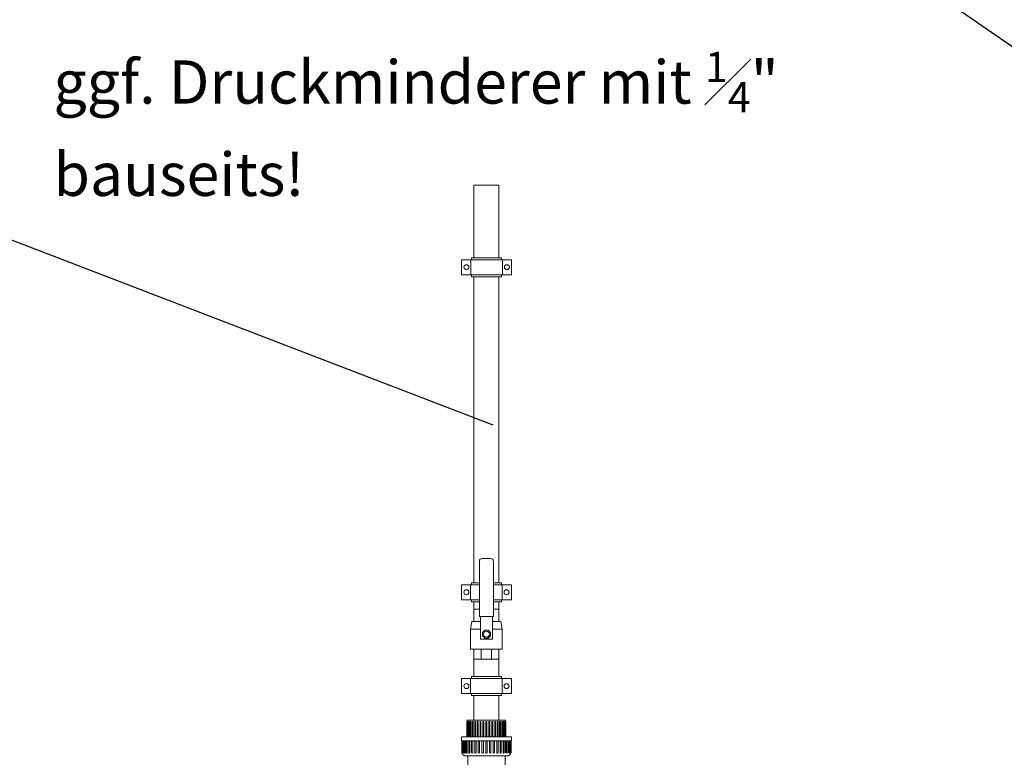
# Model space of a CAD drawing. Units: millimetres. Extents: x -18669 to 2344, y -9103 to 5756.
# Drawn here: x -8564 to -6600, y 1655 to 3125 of the extents above; entities that cross this region are included whole.
import ezdxf

# ---------------------------------------------------------------- set-up
doc = ezdxf.new("R2010")
doc.units = ezdxf.units.MM
doc.header["$LTSCALE"] = 0.02
doc.header["$MEASUREMENT"] = 0
doc.linetypes.add('AUSGEZOGEN', pattern=[0])
doc.linetypes.add('VERDECKT', pattern=[0.375, 0.25, -0.125])
doc.layers.add('INOWA', color=7, linetype='AUSGEZOGEN', lineweight=15)
doc.layers.add('Installateur', color=5, linetype='Continuous', lineweight=30)

# ---------------------------------------------------------------- blocks, each defined once
blk = doc.blocks.new('A$C83a1ba40')
at = {"linetype": 'VERDECKT', "lineweight": 9, "ltscale": 200, "extrusion": (0, 1, 0)}
for p, q in [((779.6, 6452.9), (779.6, 6421.9)), ((780.1, 6452.9), (780.1, 6421.9)), ((781, 6422.4), (781, 6452.9)), ((781.5, 6452.9), (781.5, 6421.9)), ((782.5, 6422.4), (782.5, 6452.9)), ((783.8, 6452.9), (783.8, 6421.9)), ((784.9, 6422.4), (784.9, 6452.9)), ((786.9, 6452.9), (786.9, 6421.9)), ((788.2, 6422.4), (788.2, 6452.9)), ((790.7, 6452.9), (790.7, 6421.9)), ((792.2, 6422.4), (792.2, 6452.9)), ((795.3, 6452.9), (795.3, 6421.9)), ((796.9, 6422.4), (796.9, 6452.9)), ((800.4, 6452.9), (800.4, 6421.9)), ((802.1, 6422.4), (802.1, 6452.9)), ((805.9, 6452.9), (805.9, 6421.9)), ((807.7, 6422.4), (807.7, 6452.9)), ((811.7, 6452.9), (811.7, 6422.4)), ((813.5, 6422.4), (813.5, 6452.9)), ((817.6, 6452.9), (817.6, 6422.4)), ((819.5, 6422.4), (819.5, 6452.9)), ((823.6, 6452.9), (823.6, 6422.4)), ((825.5, 6422.4), (825.5, 6452.9)), ((829.5, 6452.9), (829.5, 6422.4)), ((831.3, 6452.9), (831.3, 6421.9)), ((835.1, 6452.9), (835.1, 6422.4)), ((836.8, 6452.9), (836.8, 6421.9)), ((840.3, 6452.9), (840.3, 6422.4)), ((841.9, 6452.9), (841.9, 6421.9)), ((844.9, 6452.9), (844.9, 6422.4)), ((846.4, 6452.9), (846.4, 6421.9)), ((849, 6452.9), (849, 6422.4)), ((850.3, 6452.9), (850.3, 6421.9)), ((852.2, 6452.9), (852.2, 6422.4)), ((853.4, 6452.9), (853.4, 6421.9)), ((854.7, 6452.9), (854.7, 6422.4)), ((855.7, 6452.9), (855.7, 6421.9)), ((856.2, 6452.9), (856.2, 6422.4)), ((857.1, 6452.9), (857.1, 6421.9)), ((857.5, 6452.9), (857.5, 6421.9)), ((818.6, 6421.9), (768.7, 6421.9)), ((768.7, 6413.9), (768.7, 6421.9)), ((868.4, 6421.9), (818.6, 6421.9)), ((868.4, 6413.9), (868.4, 6421.9)), ((818.6, 6413.9), (768.7, 6413.9)), ((769.2, 6413.9), (769.2, 6390.9)), ((769.8, 6413.9), (769.8, 6390.9)), ((771.1, 6390.9), (771.1, 6413.9)), ((771.6, 6413.9), (771.6, 6390.9)), ((773.1, 6390.9), (773.1, 6413.9)), ((774.4, 6413.9), (774.4, 6390.9)), ((776.2, 6390.9), (776.2, 6413.9)), ((778.4, 6413.9), (778.4, 6390.9)), ((780.3, 6390.9), (780.3, 6413.9)), ((783.2, 6413.9), (783.2, 6390.9)), ((785.4, 6390.9), (785.4, 6413.9)), ((789, 6413.9), (789, 6390.9)), ((791.3, 6390.9), (791.3, 6413.9)), ((795.4, 6413.9), (795.4, 6390.9)), ((797.9, 6390.9), (797.9, 6413.9)), ((802.3, 6413.9), (802.3, 6390.9)), ((805, 6390.9), (805, 6413.9)), ((809.6, 6413.9), (809.6, 6390.9)), ((812.4, 6390.9), (812.4, 6413.9)), ((817.2, 6413.9), (817.2, 6390.9)), ((868.4, 6413.9), (818.6, 6413.9)), ((820, 6390.9), (820, 6413.9)), ((824.7, 6413.9), (824.7, 6390.9)), ((827.5, 6390.9), (827.5, 6413.9)), ((832.2, 6413.9), (832.2, 6390.9)), ((834.9, 6390.9), (834.9, 6413.9)), ((839.3, 6413.9), (839.3, 6390.9)), ((841.8, 6413.9), (841.8, 6390.9)), ((845.8, 6413.9), (845.8, 6390.9)), ((848.2, 6413.9), (848.2, 6390.9)), ((851.7, 6413.9), (851.7, 6390.9)), ((853.9, 6413.9), (853.9, 6390.9)), ((856.8, 6413.9), (856.8, 6390.9)), ((858.8, 6413.9), (858.8, 6390.9)), ((861, 6413.9), (861, 6390.9)), ((862.7, 6413.9), (862.7, 6390.9)), ((864.1, 6413.9), (864.1, 6390.9)), ((865.6, 6413.9), (865.6, 6390.9)), ((866.1, 6413.9), (866.1, 6390.9)), ((867.3, 6413.9), (867.3, 6390.9)), ((867.9, 6413.9), (867.9, 6390.9)), ((818.6, 6384.4), (776.2, 6384.4)), ((781.6, 6384.4), (781.6, 6356.4)), ((860.9, 6384.4), (818.6, 6384.4)), ((855.6, 6384.4), (855.6, 6356.4))]:
    blk.add_line(p, q, dxfattribs=at)
at = {"linetype": 'VERDECKT', "lineweight": 9, "ltscale": 200, "extrusion": (0, 0, -1)}
for centre, radius, start, end in [((-770.7, 6390.9), 1.5, 286.507, 360), ((-771.3, 6390.9), 1.5, 286.7274, 360), ((-776.2, 6390.4), 6, 270, 351.0041), ((-773.1, 6390.9), 1.5, 287.4207, 360), ((-775.9, 6390.9), 1.5, 288.6964, 0), ((-779.9, 6390.9), 1.5, 290.7908, 0), ((-784.7, 6390.9), 1.5, 294.2071, 0), ((-790.5, 6390.9), 1.5, 300.1617, 0), ((-796.9, 6390.9), 1.5, 312.613, 360), ((-840.3, 6390.9), 1.5, 180, 227.387), ((-846.7, 6390.9), 1.5, 180, 239.8383), ((-852.4, 6390.9), 1.5, 180, 245.7929), ((-857.3, 6390.9), 1.5, 180, 249.2092), ((-860.9, 6390.4), 6, 188.9959, 270), ((-861.2, 6390.9), 1.5, 180, 251.3036), ((-864.1, 6390.9), 1.5, 180, 252.5793), ((-865.8, 6390.9), 1.5, 180, 253.2726), ((-866.4, 6390.9), 1.5, 180, 253.493)]:
    blk.add_arc(centre, radius, start, end, dxfattribs=at)
at = {"linetype": 'VERDECKT', "lineweight": 9, "ltscale": 200}
for points in [[(780.9, 6421.9), (781, 6422.1), (781, 6422.2), (781, 6422.4)], [(782.5, 6421.9), (782.5, 6422.1), (782.5, 6422.2), (782.5, 6422.4)], [(805.9, 6422.4), (805.9, 6422.2), (805.9, 6422), (805.9, 6421.9)], [(807.7, 6421.9), (807.7, 6422.1), (807.7, 6422.2), (807.7, 6422.4)], [(811.7, 6422.4), (811.7, 6422.2), (811.7, 6422), (811.7, 6421.9)], [(813.5, 6421.9), (813.5, 6422.1), (813.5, 6422.2), (813.5, 6422.4)], [(817.6, 6422.4), (817.6, 6422.2), (817.6, 6422), (817.6, 6421.9)], [(819.5, 6421.9), (819.5, 6422), (819.5, 6422.2), (819.5, 6422.4)], [(823.6, 6422.4), (823.6, 6422.2), (823.6, 6422), (823.6, 6421.9)], [(825.5, 6421.9), (825.5, 6422.1), (825.5, 6422.2), (825.5, 6422.4)], [(829.5, 6422.4), (829.5, 6422.2), (829.5, 6422), (829.5, 6421.9)], [(835.1, 6422.4), (835.1, 6422.2), (835.1, 6422), (835.1, 6421.9)], [(840.3, 6422.4), (840.3, 6422.2), (840.3, 6422), (840.3, 6421.9)], [(844.9, 6422.4), (844.9, 6422.2), (844.9, 6422), (845, 6421.9)], [(849, 6422.4), (849, 6422.2), (849, 6422), (849, 6421.9)], [(852.2, 6422.4), (852.2, 6422.2), (852.2, 6422), (852.2, 6421.9)], [(854.7, 6422.4), (854.7, 6422.2), (854.7, 6422), (854.7, 6421.9)], [(856.2, 6422.4), (856.2, 6422.2), (856.2, 6422), (856.2, 6421.9)]]:
    blk.add_open_spline(points, degree=3, dxfattribs=at)
for points, knots in [([(784.9, 6421.9), (784.9, 6421.9), (784.9, 6422), (784.9, 6422.1), (784.9, 6422.3), (784.9, 6422.4)], [9.745841, 9.745841, 9.745841, 9.745841, 9.8924299, 9.8924299, 10.2810867, 10.2810867, 10.2810867, 10.2810867]), ([(788.2, 6421.9), (788.2, 6422), (788.2, 6422), (788.2, 6422.2), (788.2, 6422.3), (788.2, 6422.4)], [9.7316188, 9.7316188, 9.7316188, 9.7316188, 9.9795571, 9.9795571, 10.2600389, 10.2600389, 10.2600389, 10.2600389]), ([(792.2, 6421.9), (792.2, 6422), (792.2, 6422.1), (792.2, 6422.2), (792.2, 6422.3), (792.2, 6422.4)], [9.7174721, 9.7174721, 9.7174721, 9.7174721, 9.980181, 9.980181, 10.243305, 10.243305, 10.243305, 10.243305]), ([(796.9, 6421.9), (796.9, 6422), (796.9, 6422), (796.9, 6422.2), (796.9, 6422.3), (796.9, 6422.4)], [9.7316188, 9.7316188, 9.7316188, 9.7316188, 9.9795571, 9.9795571, 10.2600389, 10.2600389, 10.2600389, 10.2600389]), ([(802.1, 6421.9), (802.1, 6421.9), (802.1, 6422), (802.1, 6422.1), (802.1, 6422.3), (802.1, 6422.4)], [9.745841, 9.745841, 9.745841, 9.745841, 9.8924299, 9.8924299, 10.2810867, 10.2810867, 10.2810867, 10.2810867]), ([(770.3, 6389.4), (770.3, 6389.4), (770.3, 6389.5), (770.3, 6389.5), (770.3, 6389.6), (770.3, 6389.7), (770.3, 6389.7), (770.3, 6389.7), (770.3, 6389.8), (770.3, 6389.8), (770.3, 6389.8), (770.3, 6389.8)], [4.3083472, 4.3083472, 4.3083472, 4.3083472, 4.6472449, 4.6472449, 4.9861426, 4.9861426, 5.1335187, 5.1335187, 5.2808948, 5.2808948, 5.290518, 5.290518, 5.290518, 5.290518]), ([(770.9, 6389.5), (770.9, 6389.4), (770.9, 6389.4), (770.9, 6389.4), (770.9, 6389.5), (771, 6389.5), (771, 6389.6), (771, 6389.7), (771, 6389.7), (771, 6389.7), (771, 6389.8), (771, 6389.9), (771, 6389.9), (771, 6390), (771, 6390.1), (771, 6390.2), (771, 6390.3), (771.1, 6390.4), (771.1, 6390.4), (771.1, 6390.4)], [4.241828, 4.241828, 4.241828, 4.241828, 4.308347, 4.308347, 4.647245, 4.647245, 4.986143, 4.986143, 5.133519, 5.133519, 5.280895, 5.280895, 5.505172, 5.505172, 5.729449, 5.729449, 5.91916, 5.91916, 5.941103, 5.941103, 5.941103, 5.941103]), ([(771.1, 6390.4), (771.1, 6390.4), (771.1, 6390.4), (771.1, 6390.5), (771.1, 6390.7), (771.1, 6390.9)], [-4.7197539, -4.7197539, -4.7197539, -4.7197539, -4.7194416, -4.7194416, -4.2311143, -4.2311143, -4.2311143, -4.2311143]), ([(772.6, 6389.5), (772.6, 6389.5), (772.7, 6389.4), (772.7, 6389.4), (772.7, 6389.5), (772.8, 6389.5), (772.8, 6389.6), (772.9, 6389.7), (772.9, 6389.7), (772.9, 6389.7), (772.9, 6389.8), (772.9, 6389.9), (772.9, 6389.9), (773, 6390), (773, 6390.1), (773, 6390.2), (773, 6390.3), (773, 6390.4), (773, 6390.4), (773, 6390.4)], [4.173317, 4.173317, 4.173317, 4.173317, 4.308347, 4.308347, 4.647245, 4.647245, 4.986143, 4.986143, 5.133519, 5.133519, 5.280895, 5.280895, 5.505172, 5.505172, 5.729449, 5.729449, 5.91916, 5.91916, 5.941103, 5.941103, 5.941103, 5.941103]), ([(773, 6390.4), (773, 6390.4), (773, 6390.4), (773, 6390.5), (773.1, 6390.7), (773.1, 6390.9)], [-4.7197539, -4.7197539, -4.7197539, -4.7197539, -4.7194416, -4.7194416, -4.2311143, -4.2311143, -4.2311143, -4.2311143]), ([(775.5, 6389.5), (775.5, 6389.5), (775.5, 6389.4), (775.6, 6389.4), (775.7, 6389.5), (775.8, 6389.5), (775.8, 6389.6), (775.9, 6389.7), (775.9, 6389.7), (775.9, 6389.7), (775.9, 6389.8), (776, 6389.9), (776, 6389.9), (776, 6390), (776.1, 6390.1), (776.1, 6390.2), (776.1, 6390.3), (776.1, 6390.4), (776.1, 6390.4), (776.1, 6390.4)], [4.09792, 4.09792, 4.09792, 4.09792, 4.308347, 4.308347, 4.647245, 4.647245, 4.986143, 4.986143, 5.133519, 5.133519, 5.280895, 5.280895, 5.505172, 5.505172, 5.729449, 5.729449, 5.91916, 5.91916, 5.941103, 5.941103, 5.941103, 5.941103]), ([(776.1, 6390.4), (776.1, 6390.4), (776.1, 6390.4), (776.1, 6390.5), (776.2, 6390.7), (776.2, 6390.9)], [-4.7197539, -4.7197539, -4.7197539, -4.7197539, -4.7194416, -4.7194416, -4.2311143, -4.2311143, -4.2311143, -4.2311143]), ([(779.3, 6389.5), (779.4, 6389.5), (779.5, 6389.4), (779.6, 6389.4), (779.7, 6389.5), (779.8, 6389.5), (779.9, 6389.6), (779.9, 6389.7), (780, 6389.7), (780, 6389.7), (780, 6389.8), (780.1, 6389.9), (780.1, 6389.9), (780.2, 6390), (780.2, 6390.1), (780.2, 6390.2), (780.2, 6390.3), (780.3, 6390.4), (780.3, 6390.4), (780.3, 6390.4)], [4.008412, 4.008412, 4.008412, 4.008412, 4.308347, 4.308347, 4.647245, 4.647245, 4.986143, 4.986143, 5.133519, 5.133519, 5.280895, 5.280895, 5.505172, 5.505172, 5.729449, 5.729449, 5.91916, 5.91916, 5.941103, 5.941103, 5.941103, 5.941103]), ([(780.3, 6390.4), (780.3, 6390.4), (780.3, 6390.4), (780.3, 6390.5), (780.3, 6390.7), (780.3, 6390.9)], [-4.7197539, -4.7197539, -4.7197539, -4.7197539, -4.7194416, -4.7194416, -4.2311143, -4.2311143, -4.2311143, -4.2311143]), ([(784.1, 6389.5), (784.1, 6389.5), (784.2, 6389.5), (784.3, 6389.5), (784.4, 6389.4), (784.5, 6389.4), (784.6, 6389.5), (784.8, 6389.5), (784.8, 6389.6), (784.9, 6389.7), (785, 6389.7), (785, 6389.7), (785.1, 6389.8), (785.1, 6389.9), (785.2, 6389.9), (785.2, 6390), (785.3, 6390.1), (785.3, 6390.2), (785.3, 6390.3), (785.3, 6390.4), (785.3, 6390.4), (785.3, 6390.4)], [3.891296, 3.891296, 3.891296, 3.891296, 3.969449, 3.969449, 4.308347, 4.308347, 4.647245, 4.647245, 4.986143, 4.986143, 5.133519, 5.133519, 5.280895, 5.280895, 5.505172, 5.505172, 5.729449, 5.729449, 5.91916, 5.91916, 5.941103, 5.941103, 5.941103, 5.941103]), ([(785.3, 6390.4), (785.3, 6390.4), (785.3, 6390.4), (785.4, 6390.5), (785.4, 6390.7), (785.4, 6390.9)], [-4.7197539, -4.7197539, -4.7197539, -4.7197539, -4.7194416, -4.7194416, -4.2311143, -4.2311143, -4.2311143, -4.2311143]), ([(789.7, 6389.6), (789.8, 6389.6), (789.8, 6389.5), (790, 6389.5), (790.1, 6389.4), (790.3, 6389.4), (790.4, 6389.5), (790.6, 6389.5), (790.7, 6389.6), (790.8, 6389.7), (790.8, 6389.7), (790.9, 6389.7), (790.9, 6389.8), (791, 6389.9), (791, 6389.9), (791.1, 6390), (791.1, 6390.1), (791.2, 6390.2), (791.2, 6390.3), (791.2, 6390.4), (791.2, 6390.4), (791.2, 6390.4)], [3.713313, 3.713313, 3.713313, 3.713313, 3.969449, 3.969449, 4.308347, 4.308347, 4.647245, 4.647245, 4.986143, 4.986143, 5.133519, 5.133519, 5.280895, 5.280895, 5.505172, 5.505172, 5.729449, 5.729449, 5.91916, 5.91916, 5.941103, 5.941103, 5.941103, 5.941103]), ([(791.2, 6390.4), (791.2, 6390.4), (791.2, 6390.4), (791.3, 6390.5), (791.3, 6390.7), (791.3, 6390.9)], [-4.7197539, -4.7197539, -4.7197539, -4.7197539, -4.7194416, -4.7194416, -4.2311143, -4.2311143, -4.2311143, -4.2311143]), ([(795.8, 6389.8), (795.9, 6389.8), (795.9, 6389.7), (796, 6389.7), (796, 6389.7), (796.1, 6389.6), (796.2, 6389.5), (796.5, 6389.5), (796.6, 6389.4), (796.8, 6389.4), (796.9, 6389.5), (797.1, 6389.5), (797.2, 6389.6), (797.3, 6389.7), (797.3, 6389.7), (797.4, 6389.7), (797.5, 6389.8), (797.5, 6389.9), (797.6, 6389.9), (797.7, 6390), (797.7, 6390.1), (797.8, 6390.2), (797.8, 6390.3), (797.8, 6390.4), (797.8, 6390.4), (797.8, 6390.4)], [3.378883, 3.378883, 3.378883, 3.378883, 3.483176, 3.483176, 3.630552, 3.630552, 3.969449, 3.969449, 4.308347, 4.308347, 4.647245, 4.647245, 4.986143, 4.986143, 5.133519, 5.133519, 5.280895, 5.280895, 5.505172, 5.505172, 5.729449, 5.729449, 5.91916, 5.91916, 5.941103, 5.941103, 5.941103, 5.941103]), ([(797.8, 6390.4), (797.8, 6390.4), (797.8, 6390.4), (797.9, 6390.5), (797.9, 6390.7), (797.9, 6390.9)], [-4.7197539, -4.7197539, -4.7197539, -4.7197539, -4.7194416, -4.7194416, -4.2311143, -4.2311143, -4.2311143, -4.2311143]), ([(802.3, 6390.9), (802.3, 6390.7), (802.3, 6390.5), (802.4, 6390.4), (802.4, 6390.4), (802.4, 6390.4)], [0, 0, 0, 0, 0.4883273, 0.4883273, 0.4886395, 0.4886395, 0.4886395, 0.4886395]), ([(802.4, 6390.4), (802.4, 6390.4), (802.4, 6390.4), (802.4, 6390.3), (802.4, 6390.2), (802.5, 6390.1), (802.6, 6390), (802.6, 6389.9), (802.7, 6389.9), (802.8, 6389.8), (802.8, 6389.7), (802.9, 6389.7), (803, 6389.7), (803.1, 6389.6), (803.2, 6389.5), (803.4, 6389.5), (803.6, 6389.4), (803.8, 6389.4), (803.9, 6389.5), (804.1, 6389.5), (804.2, 6389.6), (804.3, 6389.7), (804.4, 6389.7), (804.5, 6389.7), (804.5, 6389.8), (804.6, 6389.9), (804.6, 6389.9), (804.7, 6390), (804.8, 6390.1), (804.8, 6390.2), (804.9, 6390.3), (804.9, 6390.4), (804.9, 6390.4), (804.9, 6390.4)], [2.675592, 2.675592, 2.675592, 2.675592, 2.697534, 2.697534, 2.887246, 2.887246, 3.111523, 3.111523, 3.335799, 3.335799, 3.483176, 3.483176, 3.630552, 3.630552, 3.969449, 3.969449, 4.308347, 4.308347, 4.647245, 4.647245, 4.986143, 4.986143, 5.133519, 5.133519, 5.280895, 5.280895, 5.505172, 5.505172, 5.729449, 5.729449, 5.91916, 5.91916, 5.941103, 5.941103, 5.941103, 5.941103]), ([(804.9, 6390.4), (804.9, 6390.4), (804.9, 6390.4), (805, 6390.5), (805, 6390.7), (805, 6390.9)], [-4.7197539, -4.7197539, -4.7197539, -4.7197539, -4.7194416, -4.7194416, -4.2311143, -4.2311143, -4.2311143, -4.2311143]), ([(809.6, 6390.9), (809.6, 6390.7), (809.6, 6390.5), (809.7, 6390.4), (809.7, 6390.4), (809.7, 6390.4)], [0, 0, 0, 0, 0.4883273, 0.4883273, 0.4886395, 0.4886395, 0.4886395, 0.4886395]), ([(809.7, 6390.4), (809.7, 6390.4), (809.7, 6390.4), (809.7, 6390.3), (809.8, 6390.2), (809.8, 6390.1), (809.9, 6390), (810, 6389.9), (810, 6389.9), (810.1, 6389.8), (810.2, 6389.7), (810.3, 6389.7), (810.3, 6389.7), (810.4, 6389.6), (810.6, 6389.5), (810.8, 6389.5), (810.9, 6389.4), (811.1, 6389.4), (811.3, 6389.5), (811.5, 6389.5), (811.6, 6389.6), (811.7, 6389.7), (811.8, 6389.7), (811.9, 6389.7), (811.9, 6389.8), (812, 6389.9), (812.1, 6389.9), (812.2, 6390), (812.2, 6390.1), (812.3, 6390.2), (812.3, 6390.3), (812.3, 6390.4), (812.3, 6390.4), (812.3, 6390.4)], [2.675592, 2.675592, 2.675592, 2.675592, 2.697534, 2.697534, 2.887246, 2.887246, 3.111523, 3.111523, 3.335799, 3.335799, 3.483176, 3.483176, 3.630552, 3.630552, 3.969449, 3.969449, 4.308347, 4.308347, 4.647245, 4.647245, 4.986143, 4.986143, 5.133519, 5.133519, 5.280895, 5.280895, 5.505172, 5.505172, 5.729449, 5.729449, 5.91916, 5.91916, 5.941103, 5.941103, 5.941103, 5.941103]), ([(812.3, 6390.4), (812.3, 6390.4), (812.3, 6390.4), (812.4, 6390.5), (812.4, 6390.7), (812.4, 6390.9)], [-4.7197539, -4.7197539, -4.7197539, -4.7197539, -4.7194416, -4.7194416, -4.2311143, -4.2311143, -4.2311143, -4.2311143]), ([(817.2, 6390.9), (817.2, 6390.7), (817.2, 6390.5), (817.3, 6390.4), (817.3, 6390.4), (817.3, 6390.4)], [0, 0, 0, 0, 0.4883273, 0.4883273, 0.4886395, 0.4886395, 0.4886395, 0.4886395]), ([(817.3, 6390.4), (817.3, 6390.4), (817.3, 6390.4), (817.3, 6390.3), (817.3, 6390.2), (817.4, 6390.1), (817.4, 6390), (817.5, 6389.9), (817.6, 6389.9), (817.7, 6389.8), (817.7, 6389.7), (817.8, 6389.7), (817.9, 6389.7), (818, 6389.6), (818.1, 6389.5), (818.3, 6389.5), (818.5, 6389.4), (818.7, 6389.4), (818.8, 6389.5), (819.1, 6389.5), (819.2, 6389.6), (819.3, 6389.7), (819.4, 6389.7), (819.4, 6389.7), (819.5, 6389.8), (819.6, 6389.9), (819.6, 6389.9), (819.7, 6390), (819.8, 6390.1), (819.8, 6390.2), (819.9, 6390.3), (819.9, 6390.4), (819.9, 6390.4), (819.9, 6390.4)], [2.675592, 2.675592, 2.675592, 2.675592, 2.697534, 2.697534, 2.887246, 2.887246, 3.111523, 3.111523, 3.335799, 3.335799, 3.483176, 3.483176, 3.630552, 3.630552, 3.969449, 3.969449, 4.308347, 4.308347, 4.647245, 4.647245, 4.986143, 4.986143, 5.133519, 5.133519, 5.280895, 5.280895, 5.505172, 5.505172, 5.729449, 5.729449, 5.91916, 5.91916, 5.941103, 5.941103, 5.941103, 5.941103]), ([(819.9, 6390.4), (819.9, 6390.4), (819.9, 6390.4), (820, 6390.5), (820, 6390.7), (820, 6390.9)], [-4.7197539, -4.7197539, -4.7197539, -4.7197539, -4.7194416, -4.7194416, -4.2311143, -4.2311143, -4.2311143, -4.2311143]), ([(824.7, 6390.9), (824.7, 6390.7), (824.8, 6390.5), (824.8, 6390.4), (824.8, 6390.4), (824.8, 6390.4)], [0, 0, 0, 0, 0.4883273, 0.4883273, 0.4886395, 0.4886395, 0.4886395, 0.4886395]), ([(824.8, 6390.4), (824.8, 6390.4), (824.8, 6390.4), (824.9, 6390.3), (824.9, 6390.2), (825, 6390.1), (825, 6390), (825.1, 6389.9), (825.2, 6389.9), (825.2, 6389.8), (825.3, 6389.7), (825.4, 6389.7), (825.4, 6389.7), (825.6, 6389.6), (825.7, 6389.5), (825.9, 6389.5), (826, 6389.4), (826.2, 6389.4), (826.4, 6389.5), (826.6, 6389.5), (826.7, 6389.6), (826.9, 6389.7), (826.9, 6389.7), (827, 6389.7), (827, 6389.8), (827.1, 6389.9), (827.2, 6389.9), (827.3, 6390), (827.3, 6390.1), (827.4, 6390.2), (827.4, 6390.3), (827.4, 6390.4), (827.5, 6390.4), (827.5, 6390.4)], [2.675592, 2.675592, 2.675592, 2.675592, 2.697534, 2.697534, 2.887246, 2.887246, 3.111523, 3.111523, 3.335799, 3.335799, 3.483176, 3.483176, 3.630552, 3.630552, 3.969449, 3.969449, 4.308347, 4.308347, 4.647245, 4.647245, 4.986143, 4.986143, 5.133519, 5.133519, 5.280895, 5.280895, 5.505172, 5.505172, 5.729449, 5.729449, 5.91916, 5.91916, 5.941103, 5.941103, 5.941103, 5.941103]), ([(827.5, 6390.4), (827.5, 6390.4), (827.5, 6390.4), (827.5, 6390.5), (827.5, 6390.7), (827.5, 6390.9)], [-4.7197539, -4.7197539, -4.7197539, -4.7197539, -4.7194416, -4.7194416, -4.2311143, -4.2311143, -4.2311143, -4.2311143]), ([(832.2, 6390.9), (832.2, 6390.7), (832.2, 6390.5), (832.3, 6390.4), (832.3, 6390.4), (832.3, 6390.4)], [0, 0, 0, 0, 0.4883273, 0.4883273, 0.4886395, 0.4886395, 0.4886395, 0.4886395]), ([(832.3, 6390.4), (832.3, 6390.4), (832.3, 6390.4), (832.3, 6390.3), (832.3, 6390.2), (832.4, 6390.1), (832.4, 6390), (832.5, 6389.9), (832.6, 6389.9), (832.7, 6389.8), (832.7, 6389.7), (832.8, 6389.7), (832.8, 6389.7), (832.9, 6389.6), (833.1, 6389.5), (833.3, 6389.5), (833.4, 6389.4), (833.6, 6389.4), (833.7, 6389.5), (834, 6389.5), (834.1, 6389.6), (834.2, 6389.7), (834.2, 6389.7), (834.3, 6389.7), (834.4, 6389.8), (834.5, 6389.9), (834.5, 6389.9), (834.6, 6390), (834.7, 6390.1), (834.7, 6390.2), (834.7, 6390.3), (834.8, 6390.4), (834.8, 6390.4), (834.8, 6390.4)], [2.675592, 2.675592, 2.675592, 2.675592, 2.697534, 2.697534, 2.887246, 2.887246, 3.111523, 3.111523, 3.335799, 3.335799, 3.483176, 3.483176, 3.630552, 3.630552, 3.969449, 3.969449, 4.308347, 4.308347, 4.647245, 4.647245, 4.986143, 4.986143, 5.133519, 5.133519, 5.280895, 5.280895, 5.505172, 5.505172, 5.729449, 5.729449, 5.91916, 5.91916, 5.941103, 5.941103, 5.941103, 5.941103]), ([(834.8, 6390.4), (834.8, 6390.4), (834.8, 6390.4), (834.8, 6390.5), (834.9, 6390.7), (834.9, 6390.9)], [-4.7197539, -4.7197539, -4.7197539, -4.7197539, -4.7194416, -4.7194416, -4.2311143, -4.2311143, -4.2311143, -4.2311143]), ([(839.3, 6390.9), (839.3, 6390.7), (839.3, 6390.5), (839.3, 6390.4), (839.3, 6390.4), (839.3, 6390.4)], [0, 0, 0, 0, 0.4883273, 0.4883273, 0.4886395, 0.4886395, 0.4886395, 0.4886395]), ([(839.3, 6390.4), (839.3, 6390.4), (839.3, 6390.4), (839.4, 6390.3), (839.4, 6390.2), (839.5, 6390.1), (839.5, 6390), (839.6, 6389.9), (839.6, 6389.9), (839.7, 6389.8), (839.7, 6389.7), (839.8, 6389.7), (839.9, 6389.7), (840, 6389.6), (840.1, 6389.5), (840.3, 6389.5), (840.4, 6389.4), (840.6, 6389.4), (840.7, 6389.5), (840.9, 6389.5), (841, 6389.6), (841.2, 6389.7), (841.2, 6389.7), (841.3, 6389.7), (841.3, 6389.8), (841.3, 6389.8)], [2.675592, 2.675592, 2.675592, 2.675592, 2.697534, 2.697534, 2.887246, 2.887246, 3.111523, 3.111523, 3.335799, 3.335799, 3.483176, 3.483176, 3.630552, 3.630552, 3.969449, 3.969449, 4.308347, 4.308347, 4.647245, 4.647245, 4.986143, 4.986143, 5.133519, 5.133519, 5.237811, 5.237811, 5.237811, 5.237811]), ([(845.8, 6390.9), (845.8, 6390.7), (845.9, 6390.5), (845.9, 6390.4), (845.9, 6390.4), (845.9, 6390.4)], [0, 0, 0, 0, 0.4883273, 0.4883273, 0.4886395, 0.4886395, 0.4886395, 0.4886395]), ([(845.9, 6390.4), (845.9, 6390.4), (845.9, 6390.4), (845.9, 6390.3), (846, 6390.2), (846, 6390.1), (846.1, 6390), (846.1, 6389.9), (846.2, 6389.9), (846.2, 6389.8), (846.3, 6389.7), (846.3, 6389.7), (846.4, 6389.7), (846.5, 6389.6), (846.6, 6389.5), (846.8, 6389.5), (846.9, 6389.4), (847, 6389.4), (847.1, 6389.5), (847.3, 6389.5), (847.4, 6389.6), (847.5, 6389.6)], [2.675592, 2.675592, 2.675592, 2.675592, 2.697534, 2.697534, 2.887246, 2.887246, 3.111523, 3.111523, 3.335799, 3.335799, 3.483176, 3.483176, 3.630552, 3.630552, 3.969449, 3.969449, 4.308347, 4.308347, 4.647245, 4.647245, 4.903381, 4.903381, 4.903381, 4.903381]), ([(851.7, 6390.9), (851.7, 6390.7), (851.8, 6390.5), (851.8, 6390.4), (851.8, 6390.4), (851.8, 6390.4)], [0, 0, 0, 0, 0.4883273, 0.4883273, 0.4886395, 0.4886395, 0.4886395, 0.4886395]), ([(851.8, 6390.4), (851.8, 6390.4), (851.8, 6390.4), (851.8, 6390.3), (851.9, 6390.2), (851.9, 6390.1), (851.9, 6390), (852, 6389.9), (852, 6389.9), (852.1, 6389.8), (852.1, 6389.7), (852.2, 6389.7), (852.2, 6389.7), (852.3, 6389.6), (852.4, 6389.5), (852.6, 6389.5), (852.6, 6389.4), (852.8, 6389.4), (852.9, 6389.5), (853, 6389.5), (853, 6389.5), (853, 6389.5)], [2.675592, 2.675592, 2.675592, 2.675592, 2.697534, 2.697534, 2.887246, 2.887246, 3.111523, 3.111523, 3.335799, 3.335799, 3.483176, 3.483176, 3.630552, 3.630552, 3.969449, 3.969449, 4.308347, 4.308347, 4.647245, 4.647245, 4.725399, 4.725399, 4.725399, 4.725399]), ([(856.8, 6390.9), (856.8, 6390.7), (856.9, 6390.5), (856.9, 6390.4), (856.9, 6390.4), (856.9, 6390.4)], [0, 0, 0, 0, 0.4883273, 0.4883273, 0.4886395, 0.4886395, 0.4886395, 0.4886395]), ([(856.9, 6390.4), (856.9, 6390.4), (856.9, 6390.4), (856.9, 6390.3), (856.9, 6390.2), (857, 6390.1), (857, 6390), (857.1, 6389.9), (857.1, 6389.9), (857.1, 6389.8), (857.2, 6389.7), (857.2, 6389.7), (857.2, 6389.7), (857.3, 6389.6), (857.4, 6389.5), (857.5, 6389.5), (857.6, 6389.4), (857.7, 6389.4), (857.8, 6389.5), (857.8, 6389.5)], [2.675592, 2.675592, 2.675592, 2.675592, 2.697534, 2.697534, 2.887246, 2.887246, 3.111523, 3.111523, 3.335799, 3.335799, 3.483176, 3.483176, 3.630552, 3.630552, 3.969449, 3.969449, 4.308347, 4.308347, 4.608282, 4.608282, 4.608282, 4.608282]), ([(861, 6390.9), (861, 6390.7), (861, 6390.5), (861, 6390.4), (861, 6390.4), (861, 6390.4)], [0, 0, 0, 0, 0.4883273, 0.4883273, 0.4886395, 0.4886395, 0.4886395, 0.4886395]), ([(861, 6390.4), (861, 6390.4), (861, 6390.4), (861.1, 6390.3), (861.1, 6390.2), (861.1, 6390.1), (861.1, 6390), (861.2, 6389.9), (861.2, 6389.9), (861.2, 6389.8), (861.2, 6389.7), (861.3, 6389.7), (861.3, 6389.7), (861.3, 6389.6), (861.4, 6389.5), (861.5, 6389.5), (861.5, 6389.4), (861.6, 6389.4), (861.7, 6389.5), (861.7, 6389.5)], [2.675592, 2.675592, 2.675592, 2.675592, 2.697534, 2.697534, 2.887246, 2.887246, 3.111523, 3.111523, 3.335799, 3.335799, 3.483176, 3.483176, 3.630552, 3.630552, 3.969449, 3.969449, 4.308347, 4.308347, 4.518774, 4.518774, 4.518774, 4.518774]), ([(864.1, 6390.9), (864.1, 6390.7), (864.1, 6390.5), (864.1, 6390.4), (864.1, 6390.4), (864.1, 6390.4)], [0, 0, 0, 0, 0.4883273, 0.4883273, 0.4886395, 0.4886395, 0.4886395, 0.4886395]), ([(864.1, 6390.4), (864.1, 6390.4), (864.1, 6390.4), (864.1, 6390.3), (864.2, 6390.2), (864.2, 6390.1), (864.2, 6390), (864.2, 6389.9), (864.2, 6389.9), (864.2, 6389.8), (864.3, 6389.7), (864.3, 6389.7), (864.3, 6389.7), (864.3, 6389.6), (864.4, 6389.5), (864.4, 6389.5), (864.5, 6389.4), (864.5, 6389.4), (864.5, 6389.5), (864.5, 6389.5)], [2.675592, 2.675592, 2.675592, 2.675592, 2.697534, 2.697534, 2.887246, 2.887246, 3.111523, 3.111523, 3.335799, 3.335799, 3.483176, 3.483176, 3.630552, 3.630552, 3.969449, 3.969449, 4.308347, 4.308347, 4.443378, 4.443378, 4.443378, 4.443378]), ([(866.1, 6390.9), (866.1, 6390.7), (866.1, 6390.5), (866.1, 6390.4), (866.1, 6390.4), (866.1, 6390.4)], [0, 0, 0, 0, 0.4883273, 0.4883273, 0.4886395, 0.4886395, 0.4886395, 0.4886395]), ([(866.1, 6390.4), (866.1, 6390.4), (866.1, 6390.4), (866.1, 6390.3), (866.1, 6390.2), (866.1, 6390.1), (866.1, 6390), (866.1, 6389.9), (866.1, 6389.9), (866.2, 6389.8), (866.2, 6389.7), (866.2, 6389.7), (866.2, 6389.7), (866.2, 6389.6), (866.2, 6389.5), (866.2, 6389.5), (866.2, 6389.4), (866.3, 6389.4), (866.3, 6389.4), (866.3, 6389.5)], [2.675592, 2.675592, 2.675592, 2.675592, 2.697534, 2.697534, 2.887246, 2.887246, 3.111523, 3.111523, 3.335799, 3.335799, 3.483176, 3.483176, 3.630552, 3.630552, 3.969449, 3.969449, 4.308347, 4.308347, 4.374867, 4.374867, 4.374867, 4.374867]), ([(866.9, 6389.8), (866.9, 6389.8), (866.9, 6389.8), (866.9, 6389.8), (866.9, 6389.7), (866.9, 6389.7), (866.9, 6389.7), (866.9, 6389.6), (866.9, 6389.5), (866.9, 6389.5), (866.9, 6389.4), (866.9, 6389.4)], [3.3261763, 3.3261763, 3.3261763, 3.3261763, 3.3357995, 3.3357995, 3.4831756, 3.4831756, 3.6305517, 3.6305517, 3.9694494, 3.9694494, 4.3083472, 4.3083472, 4.3083472, 4.3083472])]:
    blk.add_open_spline(points, degree=3, knots=knots, dxfattribs=at)
at = {"layer": 'Installateur', "linetype": 'Continuous', "lineweight": 0, "extrusion": (0, 1, 0)}
for p, q in [((843.6, 7522.3), (793.6, 7522.3)), ((793.6, 7377.6), (793.6, 7522.3)), ((843.6, 7377.6), (843.6, 7522.3)), ((787.2, 7373.6), (768.8, 7373.6)), ((768.8, 7343.6), (768.8, 7373.6)), ((787.2, 7373.6), (850.4, 7373.6)), ((787.2, 7343.6), (787.2, 7373.6)), ((788.9, 7377.6), (848.7, 7377.6)), ((788.9, 7373.6), (788.9, 7377.6)), ((848.7, 7373.6), (848.7, 7377.6)), ((850.4, 7343.6), (850.4, 7373.6)), ((868.8, 7373.6), (850.4, 7373.6)), ((868.8, 7343.6), (868.8, 7373.6)), ((787.2, 7343.6), (768.8, 7343.6)), ((787.2, 7343.6), (850.4, 7343.6)), ((788.9, 7339.6), (788.9, 7343.6)), ((848.7, 7339.6), (848.7, 7343.6)), ((868.8, 7343.6), (850.4, 7343.6)), ((848.7, 7339.6), (788.9, 7339.6)), ((793.6, 6729.5), (793.6, 7339.6)), ((843.6, 6729.5), (843.6, 7339.6)), ((826.7, 6777.8), (810.4, 6777.8)), ((804.6, 6772), (804.6, 6662.3)), ((832.6, 6662.3), (832.6, 6772)), ((787, 6725.5), (768.6, 6725.5)), ((768.6, 6695.5), (768.6, 6725.5)), ((787, 6725.5), (804.6, 6725.5)), ((787, 6695.5), (787, 6725.5)), ((788.7, 6729.5), (804.6, 6729.5)), ((788.7, 6725.5), (788.7, 6729.5)), ((832.6, 6729.5), (848.5, 6729.5)), ((832.6, 6725.5), (850.2, 6725.5)), ((848.5, 6725.5), (848.5, 6729.5)), ((850.2, 6695.5), (850.2, 6725.5)), ((868.6, 6725.5), (850.2, 6725.5)), ((868.6, 6695.5), (868.6, 6725.5)), ((787, 6695.5), (768.6, 6695.5)), ((787, 6695.5), (804.6, 6695.5)), ((788.7, 6691.5), (788.7, 6695.5)), ((832.6, 6695.5), (850.2, 6695.5)), ((848.5, 6691.5), (848.5, 6695.5)), ((868.6, 6695.5), (850.2, 6695.5)), ((804.6, 6691.5), (788.7, 6691.5)), ((793.6, 6676.9), (793.6, 6691.5)), ((799.6, 6676.9), (793.6, 6676.9)), ((793.6, 6651.9), (793.6, 6676.9)), ((799.6, 6676.9), (802.3, 6676.9)), ((804.6, 6676.9), (802.3, 6676.9)), ((848.5, 6691.5), (832.6, 6691.5)), ((834.9, 6676.9), (832.6, 6676.9)), ((834.9, 6676.9), (837.5, 6676.9)), ((843.6, 6676.9), (837.5, 6676.9)), ((843.6, 6676.9), (843.6, 6691.5)), ((843.6, 6651.9), (843.6, 6676.9)), ((805.1, 6662.3), (804.6, 6662.3)), ((832.1, 6662.3), (805.1, 6662.3)), ((806.6, 6659.5), (806.6, 6662.3)), ((806.6, 6637.5), (806.6, 6659.5)), ((830.6, 6662.3), (830.6, 6659.5)), ((830.6, 6637.5), (830.6, 6659.5)), ((832.6, 6662.3), (832.1, 6662.3)), ((789.7, 6651.9), (787.1, 6636.9)), ((787.1, 6636.9), (806.6, 6636.9)), ((787.1, 6596.9), (787.1, 6636.9)), ((806.6, 6651.9), (789.7, 6651.9)), ((806.6, 6637.5), (806.6, 6636.1)), ((847.4, 6651.9), (830.6, 6651.9)), ((830.6, 6636.1), (830.6, 6637.5)), ((830.6, 6636.9), (850.1, 6636.9)), ((847.4, 6651.9), (850.1, 6636.9)), ((850.1, 6596.9), (850.1, 6636.9)), ((806.6, 6616.9), (806.6, 6636.1)), ((830.6, 6616.9), (806.6, 6616.9)), ((810.6, 6630.3), (815.3, 6634.9)), ((810.6, 6623.6), (810.6, 6630.3)), ((815.3, 6618.9), (810.6, 6623.6)), ((815.3, 6634.9), (821.9, 6634.9)), ((821.9, 6618.9), (815.3, 6618.9)), ((821.9, 6634.9), (826.6, 6630.3)), ((826.6, 6623.6), (821.9, 6618.9)), ((826.6, 6630.3), (826.6, 6623.6)), ((830.6, 6616.9), (830.6, 6636.1)), ((850.1, 6596.9), (787.1, 6596.9)), ((793.6, 6576.9), (793.6, 6596.9)), ((808.2, 6576.9), (808.2, 6596.9)), ((828.9, 6576.9), (828.9, 6596.9)), ((843.6, 6576.9), (843.6, 6596.9)), ((793.6, 6542.3), (793.6, 6576.9)), ((793.6, 6576.9), (808.2, 6576.9)), ((808.2, 6576.9), (828.9, 6576.9)), ((828.9, 6576.9), (843.6, 6576.9)), ((843.6, 6542.3), (843.6, 6576.9)), ((788.7, 6542.3), (848.5, 6542.3)), ((788.7, 6538.3), (788.7, 6542.3)), ((848.5, 6538.3), (848.5, 6542.3)), ((787, 6538.3), (768.6, 6538.3)), ((768.6, 6508.3), (768.6, 6538.3)), ((787, 6538.3), (850.2, 6538.3)), ((787, 6508.3), (787, 6538.3)), ((850.2, 6508.3), (850.2, 6538.3)), ((868.6, 6538.3), (850.2, 6538.3)), ((868.6, 6508.3), (868.6, 6538.3)), ((787, 6508.3), (768.6, 6508.3)), ((787, 6508.3), (850.2, 6508.3)), ((788.7, 6504.3), (788.7, 6508.3)), ((848.5, 6504.3), (788.7, 6504.3)), ((793.6, 6455.4), (793.6, 6504.3)), ((843.6, 6455.4), (843.6, 6504.3)), ((848.5, 6504.3), (848.5, 6508.3)), ((868.6, 6508.3), (850.2, 6508.3)), ((780.1, 6452.9), (779.6, 6452.9)), ((781, 6452.9), (780.1, 6452.9)), ((818.6, 6455.4), (780.3, 6455.4)), ((780.3, 6452.9), (780.3, 6455.4)), ((782.5, 6452.9), (781.5, 6452.9)), ((784.9, 6452.9), (783.8, 6452.9)), ((788.2, 6452.9), (786.9, 6452.9)), ((792.2, 6452.9), (790.7, 6452.9)), ((796.9, 6452.9), (795.3, 6452.9)), ((802.1, 6452.9), (800.4, 6452.9)), ((807.7, 6452.9), (805.9, 6452.9)), ((813.5, 6452.9), (811.7, 6452.9)), ((819.5, 6452.9), (817.6, 6452.9)), ((856.8, 6455.4), (818.6, 6455.4)), ((825.5, 6452.9), (823.6, 6452.9)), ((831.3, 6452.9), (829.5, 6452.9)), ((836.8, 6452.9), (835.1, 6452.9)), ((841.9, 6452.9), (840.3, 6452.9)), ((846.4, 6452.9), (844.9, 6452.9)), ((850.3, 6452.9), (849, 6452.9)), ((853.4, 6452.9), (852.2, 6452.9)), ((855.7, 6452.9), (854.7, 6452.9)), ((857.1, 6452.9), (856.2, 6452.9)), ((856.8, 6452.9), (856.8, 6455.4)), ((857.5, 6452.9), (857.1, 6452.9))]:
    blk.add_line(p, q, dxfattribs=at)
at = {"layer": 'Installateur', "linetype": 'Continuous', "lineweight": 0, "extrusion": (0, 0, -1)}
for centre in [(-778.8, 7358.6), (-778.6, 6710.5), (-778.6, 6523.3)]:
    blk.add_circle(centre, 5, dxfattribs=at)
at = {"layer": 'Installateur', "linetype": 'Continuous', "lineweight": 0}
for centre, radius in [((859.3, 7358.6), 5), ((858.6, 6710.5), 5), ((818.6, 6626.9), 6), ((858.6, 6523.3), 5)]:
    blk.add_circle(centre, radius, dxfattribs=at)
for centre, start, end in [((810.4, 6772), 90, 180), ((826.7, 6772), 0, 90)]:
    blk.add_arc(centre, 5.83, start, end, dxfattribs=at)

msp = doc.modelspace()

# ---------------------------------------------------------------- linework, layer by layer
at = {"layer": 'Installateur'}
for p, q in [((-6897.4, 3288.7), (-6013.5, 2676.9)), ((-9140.9, 2901.5), (-7620.2, 2317.3))]:
    msp.add_line(p, q, dxfattribs=at)

# ---------------------------------------------------------------- block references
at = {"layer": 'INOWA'}
msp.add_blockref('A$C83a1ba40', (-8451.5, -4726.7), dxfattribs=at)

# ---------------------------------------------------------------- texts
at = {"layer": 'Installateur', "insert": (-8496.3, 3439.8), "char_height": 94.537, "width": 20125.414, "attachment_point": 1}
msp.add_mtext('\\A1;{\\fVerdana|b1|i0|c0|p34;Druckluftanschluss:\\P\\fVerdana|b0|i0|c0|p34;\\H0.7x;\\S1#2;\\H1.42857x;"\\H0.9122x; mind. 3bar, max. 6bar\\Pggf. Druckminderer mit \\H0.7x;\\S1#4;\\H1.4286x;"\\Pbauseits!}', dxfattribs=at)

doc.saveas('drawing.dxf')
